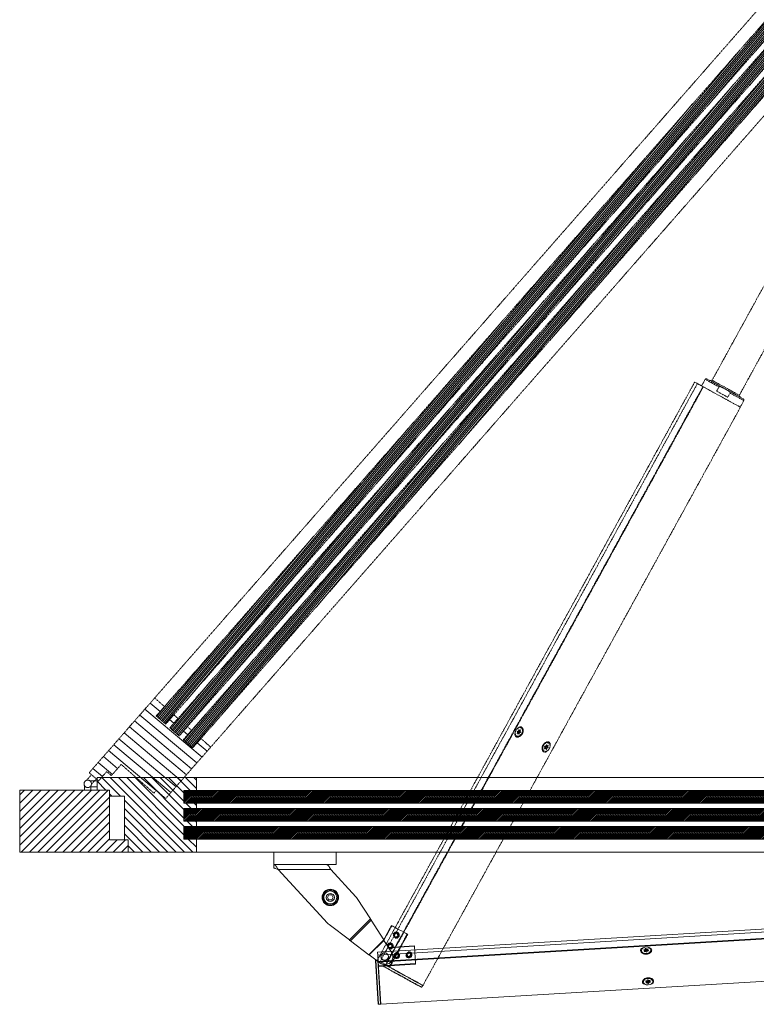
# Model space of a CAD drawing. Units: inches. Extents: x -21 to 20260, y 0 to 7220.
# Drawn here: x 10366 to 10959, y 3706 to 4498 of the extents above; entities that cross this region are included whole.
import ezdxf

# ---------------------------------------------------------------- set-up
doc = ezdxf.new("R2010")
doc.units = ezdxf.units.IN
doc.header["$MEASUREMENT"] = 0
doc.linetypes.add('PHANTOM2', pattern=[1.25, 0.625, -0.125, 0.125, -0.125, 0.125, -0.125])
for name, color, linetype, lineweight in [('SIMON-PROtec_01', 40, 'Continuous', 15), ('SIMON-PROtec_02.3', 82, 'PHANTOM2', 15), ('SIMON-PROtec_03', 160, 'Continuous', 15), ('SIMON-PROtec_03.3', 160, 'PHANTOM2', 15), ('SIMON-PROtec_04', 6, 'Continuous', 15), ('SIMON-PROtec_05', 30, 'Continuous', 15), ('SIMON-PROtec_05.3', 30, 'PHANTOM2', 15)]:
    doc.layers.add(name, color=color, linetype=linetype, lineweight=lineweight)
pattern_1 = [(225, (11500.1749, 4442.9701), (0.6735192, -0.6735192), [])]
pattern_2 = [(230.01035, (11137.2678, 4905.757), (0.973024, -0.8161644), [])]

msp = doc.modelspace()

# ---------------------------------------------------------------- hatches: boundary and pattern name
at = {"layer": 'SIMON-PROtec_05'}
h = msp.add_hatch(dxfattribs=at)
h.set_pattern_fill('ANSI31', color=256, scale=38.1, angle=270, style=0)
h.set_pattern_definition([(315, (11500.175, 4442.97), (3.367596, 3.367596), [])])
h.paths.add_polyline_path([(10507.99008, 3888.19872), (10427.99008, 3888.19872), (10427.99008, 3878.19872), (10437.99008, 3878.19872), (10437.99008, 3873.19872), (10449.99008, 3873.19872), (10449.99008, 3838.19872), (10452.99008, 3838.19872), (10452.99008, 3828.19872), (10507.99008, 3828.19872), (10507.99008, 3838.69872), (10497.99008, 3838.69872), (10497.99008, 3848.69872), (10507.99008, 3848.69872), (10507.99008, 3853.19872), (10497.99008, 3853.19872), (10497.99008, 3863.19872), (10507.99008, 3863.19872), (10507.99008, 3867.69872), (10497.99008, 3867.69872), (10497.99008, 3877.69872), (10507.99008, 3877.69872)])
h = msp.add_hatch(dxfattribs=at)
h.set_pattern_fill('ANSI31', color=256, scale=38.1, angle=180, style=0)
h.set_pattern_definition([(225, (11500.175, 4442.97), (3.367596, -3.367596), [])])
h.paths.add_polyline_path([(10365.69008, 3828.19872), (10452.99008, 3828.19872), (10452.99008, 3838.19872), (10437.99008, 3838.19872), (10437.99008, 3878.19872), (10365.69008, 3878.19872)])
h = msp.add_hatch(dxfattribs=at)
h.set_pattern_fill('ANSI31', color=256, scale=7.62, angle=180, style=0)
h.set_pattern_definition(pattern_1)
h.paths.add_polyline_path([(11358.81417, 3867.69872), (11358.81417, 3877.69872), (10497.99008, 3877.69872), (10497.99008, 3867.69872)])
h = msp.add_hatch(dxfattribs=at)
h.set_pattern_fill('ANSI31', color=256, scale=7.62, angle=180, style=0)
h.set_pattern_definition(pattern_1)
h.paths.add_polyline_path([(11358.81417, 3853.19872), (11358.81417, 3863.19872), (10497.99008, 3863.19872), (10497.99008, 3853.19872)])
h = msp.add_hatch(dxfattribs=at)
h.set_pattern_fill('ANSI31', color=256, scale=7.62, angle=180, style=0)
h.set_pattern_definition(pattern_1)
h.paths.add_polyline_path([(11358.81417, 3838.69872), (11358.81417, 3848.69872), (10497.99008, 3848.69872), (10497.99008, 3838.69872)])
at = {"layer": 'SIMON-PROtec_05.3'}
h = msp.add_hatch(dxfattribs=at)
h.set_pattern_fill('ANSI31', color=256, scale=10.16, angle=185.01035457, style=0)
h.set_pattern_definition(pattern_2)
h.paths.add_polyline_path([(11050.77249, 4578.49466), (11043.2536, 4585.08756), (10475.72047, 3937.84397), (10483.23936, 3931.25106)])
h = msp.add_hatch(dxfattribs=at)
h.set_pattern_fill('ANSI31', color=256, scale=10.16, angle=185.01035457, style=0)
h.set_pattern_definition(pattern_2)
h.paths.add_polyline_path([(11061.67487, 4568.93494), (11054.15598, 4575.52785), (10486.62285, 3928.28426), (10494.14174, 3921.69135)])
h = msp.add_hatch(dxfattribs=at)
h.set_pattern_fill('ANSI31', color=256, scale=10.16, angle=185.01035457, style=0)
h.set_pattern_definition(pattern_2)
h.paths.add_polyline_path([(11072.57725, 4559.37523), (11065.05836, 4565.96814), (10497.52523, 3918.72454), (10505.04412, 3912.13164)])
h = msp.add_hatch(dxfattribs=at)
h.set_pattern_fill('ANSI31', color=256, scale=50.8, angle=275.01035457, style=0)
h.set_pattern_definition([(320.01035, (11137.268, 4905.757), (4.080822, 4.86512), [])])
h.paths.add_polyline_path([(10474.41855, 3952.2854), (10421.67531, 3892.13433), (10429.1942, 3885.54143), (10435.7871, 3893.06031), (10439.54654, 3889.76386), (10447.45803, 3898.78652), (10473.77412, 3875.71135), (10475.75199, 3877.96702), (10483.27087, 3871.37411), (10519.53185, 3912.72797), (10511.63702, 3919.65052), (10505.04412, 3912.13164), (10497.52523, 3918.72454), (10504.11814, 3926.24343), (10500.73464, 3929.21023), (10494.14174, 3921.69135), (10486.62285, 3928.28426), (10493.21576, 3935.80314), (10489.83226, 3938.76995), (10483.23936, 3931.25106), (10475.72047, 3937.84397), (10482.31338, 3945.36285)])

# ---------------------------------------------------------------- linework, layer by layer
at = {"layer": 'SIMON-PROtec_01'}
for p, q in [((11183.96808, 3779.54888), (10653.92916, 3747.61543)), ((10654.07951, 3745.11995), (11184.11842, 3777.0534)), ((11184.4202, 3772.04438), (10654.38129, 3740.11093)), ((10654.40838, 3739.66115), (11184.4473, 3771.5946)), ((10868.89292, 3748.94542), (10868.29937, 3749.34503)), ((10868.38775, 3749.58473), (10869.19487, 3749.7644)), ((10868.40654, 3749.27288), (10868.38775, 3749.58473)), ((10869.19487, 3749.7644), (10869.27992, 3748.35275)), ((10869.33565, 3749.86908), (10869.54923, 3750.44836)), ((10869.4207, 3748.45743), (10869.33565, 3749.86908)), ((10869.63428, 3749.03671), (10869.4207, 3748.45743)), ((10869.54923, 3750.44836), (10869.63428, 3749.03671)), ((10869.96826, 3749.11105), (10869.88321, 3750.52271)), ((10869.88321, 3750.52271), (10870.47675, 3750.1231)), ((10870.5618, 3748.71145), (10869.96826, 3749.11105)), ((10870.47675, 3750.1231), (10870.5618, 3748.71145)), ((10870.66995, 3750.09277), (10871.47707, 3750.27244)), ((10870.755, 3748.68111), (10870.66995, 3750.09277)), ((10871.47707, 3750.27244), (10871.52013, 3749.55773)), ((10871.50265, 3749.48545), (10871.55363, 3748.63928)), ((10871.72267, 3750.10709), (10871.5091, 3749.52781)), ((10871.6062, 3748.65098), (10871.56151, 3749.39279)), ((10871.56151, 3749.39279), (10872.15505, 3748.99319)), ((10873.9854, 3749.39553), (10874.0158, 3748.89086)), ((10654.1114, 3741.26489), (10652.5143, 3741.16867)), ((10652.5143, 3741.16867), (10654.64921, 3705.73292)), ((10654.07951, 3745.11995), (10653.92916, 3747.61543)), ((10654.07951, 3745.11995), (10654.38129, 3740.11093)), ((10656.24631, 3705.82914), (10654.1114, 3741.26489)), ((10866.46903, 3748.94269), (10866.49943, 3748.43802)), ((10868.73175, 3748.23113), (10868.94533, 3748.81041)), ((10868.73679, 3748.14748), (10868.73175, 3748.23113)), ((10868.94533, 3748.81041), (10868.99002, 3748.0686)), ((10868.9989, 3748.07057), (10868.95177, 3748.85277)), ((10869.78448, 3748.24545), (10868.97736, 3748.06578)), ((10869.27992, 3748.35275), (10868.98584, 3748.28728)), ((10870.57122, 3747.81551), (10869.97767, 3748.21511)), ((10871.54058, 3748.85599), (10870.755, 3748.68111)), ((10871.11877, 3748.46913), (10870.9052, 3747.88986)), ((10872.06667, 3748.75349), (10871.25956, 3748.57382)), ((10872.15505, 3748.99319), (10872.1666, 3748.80148)), ((10654.43754, 3705.92053), (10652.32669, 3740.957)), ((10654.38129, 3740.11093), (10654.40838, 3739.66115)), ((10656.45497, 3705.69144), (10654.40838, 3739.66115)), ((10656.45497, 3705.69144), (11186.49389, 3737.62489)), ((10870.96174, 3724.69057), (10871.25394, 3725.25452)), ((10871.59524, 3725.30546), (10872.12784, 3724.86463)), ((10867.98969, 3723.70232), (10867.95929, 3724.20698)), ((10869.86195, 3724.23932), (10869.85168, 3724.40968)), ((10870.39455, 3723.79849), (10869.86195, 3724.23932)), ((10869.98286, 3724.47268), (10870.80766, 3724.5958)), ((10870.1355, 3723.09596), (10870.4277, 3723.6599)), ((10870.35589, 3722.91354), (10870.32308, 3723.45799)), ((10870.35062, 3724.52758), (10870.39455, 3723.79849)), ((10871.18069, 3723.03666), (10870.35589, 3722.91354)), ((10870.39084, 3724.53358), (10870.44011, 3723.71575)), ((10870.40222, 3724.34481), (10871.09564, 3724.44832)), ((10871.09564, 3724.44832), (10871.18069, 3723.03666)), ((10871.36792, 3722.99284), (10871.28287, 3724.4045)), ((10871.28287, 3724.4045), (10871.81547, 3723.96367)), ((10871.90052, 3722.55201), (10871.36792, 3722.99284)), ((10871.81547, 3723.96367), (10871.90052, 3722.55201)), ((10872.15677, 3724.01461), (10872.44897, 3724.57856)), ((10872.24182, 3722.60296), (10872.15677, 3724.01461)), ((10872.53402, 3723.16691), (10872.24182, 3722.60296)), ((10872.31507, 3724.82081), (10873.13987, 3724.94393)), ((10872.44897, 3724.57856), (10872.53402, 3723.16691)), ((10872.60304, 3724.67333), (10873.01987, 3724.73555)), ((10872.68809, 3723.26167), (10872.60304, 3724.67333)), ((10873.5129, 3723.38479), (10872.68809, 3723.26167)), ((10873.05564, 3724.14172), (10873.00849, 3724.92432)), ((10873.06805, 3724.19757), (10873.02413, 3724.92665)), ((10873.36026, 3724.76152), (10873.06805, 3724.19757)), ((10873.10121, 3724.05898), (10873.63381, 3723.61815)), ((10873.35364, 3724.87132), (10873.36026, 3724.76152)), ((10873.49175, 3723.73573), (10873.5129, 3723.38479)), ((10875.50606, 3724.15516), (10875.47566, 3724.65982)), ((10656.24631, 3705.82914), (10654.64921, 3705.73292))]:
    msp.add_line(p, q, dxfattribs=at)
for centre, start, end in [((10652.52632, 3740.96903), 93.44775251, 183.44775251), ((10654.12343, 3741.06525), 3.44775251, 93.44775251), ((10654.63718, 3705.93256), 183.44775251, 273.44775251), ((10656.23428, 3706.02878), 273.44775251, 3.44775251)]:
    msp.add_arc(centre, 0.2, start, end, dxfattribs=at)
for centre, major_axis in [((10870.22721, 3749.16911), (-3.75819, -0.22642)), ((10871.74788, 3723.92874), (3.75819, 0.22642))]:
    msp.add_ellipse(centre, major_axis=major_axis, ratio=0.707106781, dxfattribs=at)
for centre, major_axis, start_param, end_param in [((10868.44016, 3749.44971), (-0.19964, -0.01203), 4.935203297, 7.0295984), ((10869.14246, 3749.89942), (0.19964, 0.01203), 4.935203297, 5.982400848), ((10869.74242, 3750.41802), (-0.19964, -0.01203), 3.888005746, 5.982400848), ((10869.82747, 3749.00637), (-0.19964, -0.01203), 3.888005746, 5.982400848), ((10870.61754, 3750.22779), (-0.19964, -0.01203), 0.746413092, 1.793610644), ((10871.52948, 3750.13742), (0.19964, 0.01203), 5.982400848, 8.076795951), ((10871.70229, 3749.49748), (-0.19964, -0.01203), 5.982400848, 7.0295984), ((10870.25762, 3748.66444), (3.75819, 0.22642), 3.141592654, 6.283185307), ((10868.92495, 3748.2008), (-0.19964, -0.01203), 5.982400848, 8.076795951), ((10868.75213, 3748.84074), (0.19964, 0.01203), 5.982400848, 7.0295984), ((10869.22751, 3748.48777), (0.19964, 0.01203), 4.935203297, 5.982400848), ((10869.83689, 3748.11043), (0.19964, 0.01203), 0.746413092, 1.793610644), ((10870.70259, 3748.81613), (-0.19964, -0.01203), 0.746413092, 1.793610644), ((10870.712, 3747.92019), (0.19964, 0.01203), 3.888005746, 5.982400848), ((10871.31197, 3748.4388), (-0.19964, -0.01203), 4.935203297, 5.982400848), ((10872.01426, 3748.88851), (0.19964, 0.01203), 4.935203297, 7.0295984), ((10871.71747, 3724.4334), (-3.75819, -0.22642), 3.141592654, 6.283185307), ((10871.44117, 3725.21069), (-0.19964, -0.01203), 3.789326286, 5.883721388), ((10870.01602, 3724.33409), (-0.19964, -0.01203), 4.836523837, 6.93091894), ((10870.32273, 3723.05213), (-0.19964, -0.01203), 5.883721388, 7.978116491), ((10870.24048, 3723.70373), (0.19964, 0.01203), 5.883721388, 6.93091894), ((10870.77451, 3724.73439), (-0.19964, -0.01203), 1.694931184, 2.742128735), ((10871.1288, 3724.30973), (0.19964, 0.01203), 0.647733632, 1.694931184), ((10871.21385, 3722.89807), (0.19964, 0.01203), 0.647733632, 1.694931184), ((10871.96954, 3724.05843), (0.19964, 0.01203), 3.789326286, 5.883721388), ((10872.05459, 3722.64678), (0.19964, 0.01203), 3.789326286, 5.883721388), ((10872.28191, 3724.9594), (-0.19964, -0.01203), 0.647733632, 1.694931184), ((10872.6362, 3724.53474), (0.19964, 0.01203), 1.694931184, 2.742128735), ((10872.72125, 3723.12308), (0.19964, 0.01203), 1.694931184, 2.742128735), ((10873.25528, 3724.15375), (-0.19964, -0.01203), 5.883721388, 6.93091894), ((10873.17303, 3724.80534), (0.19964, 0.01203), 5.883721388, 7.978116491), ((10873.47974, 3723.52338), (0.19964, 0.01203), 4.836523837, 6.93091894)]:
    msp.add_ellipse(centre, major_axis=major_axis, ratio=0.707106781, start_param=start_param, end_param=end_param, dxfattribs=at)
for points, knots in [([(10865.73451, 3748.9126), (10865.71132, 3749.29743), (10865.81959, 3749.68904), (10866.28568, 3750.37706), (10866.64271, 3750.67492), (10867.42424, 3751.12242), (10867.89363, 3751.30871), (10868.40225, 3751.44428)], [0.6458549367, 0.6458549367, 0.6458549367, 0.6458549367, 0.809417597, 0.809417597, 0.9729802572, 0.9729802572, 1.1275213558, 1.1275213558, 1.1275213558, 1.1275213558]), ([(10874.71822, 3749.45385), (10874.7414, 3749.06903), (10874.63547, 3748.6387), (10874.17735, 3747.81842), (10873.82581, 3747.4293), (10873.0422, 3746.81285), (10872.56022, 3746.53952), (10871.51317, 3746.15222), (10870.94798, 3746.03895), (10870.41772, 3746.007), (10869.88747, 3745.97506), (10869.31276, 3746.01965), (10868.22678, 3746.27844), (10867.71548, 3746.49193), (10866.86352, 3747.00984), (10866.46781, 3747.35394), (10865.91453, 3748.11328), (10865.75769, 3748.52778), (10865.73451, 3748.9126)], [1.93756481, 1.93756481, 1.93756481, 1.93756481, 2.10112747, 2.10112747, 2.264690131, 2.264690131, 2.424054939, 2.424054939, 2.583419747, 2.583419747, 2.583419747, 2.742784555, 2.742784555, 2.902149363, 2.902149363, 3.065712023, 3.065712023, 3.229274684, 3.229274684, 3.229274684, 3.229274684]), ([(10871.76582, 3751.64693), (10872.28703, 3751.5734), (10872.7754, 3751.44481), (10873.605, 3751.09438), (10873.99521, 3750.84154), (10874.54053, 3750.21445), (10874.69503, 3749.83867), (10874.71822, 3749.45385)], [1.455898391, 1.455898391, 1.455898391, 1.455898391, 1.6104394896, 1.6104394896, 1.7740021499, 1.7740021499, 1.9375648101, 1.9375648101, 1.9375648101, 1.9375648101]), ([(10867.25687, 3723.644), (10867.23369, 3724.02882), (10867.33963, 3724.45915), (10867.79774, 3725.27943), (10868.14928, 3725.66855), (10868.93289, 3726.28499), (10869.41487, 3726.55833), (10870.46192, 3726.94562), (10871.02712, 3727.0589), (10872.08762, 3727.12279), (10872.66233, 3727.07819), (10873.74831, 3726.81941), (10874.25961, 3726.60592), (10875.11157, 3726.08801), (10875.50728, 3725.74391), (10876.06057, 3724.98456), (10876.2174, 3724.57007), (10876.24058, 3724.18524)], [0.645854937, 0.645854937, 0.645854937, 0.645854937, 0.809417597, 0.809417597, 0.972980257, 0.972980257, 1.132345065, 1.132345065, 1.291709873, 1.291709873, 1.451074682, 1.451074682, 1.61043949, 1.61043949, 1.77400215, 1.77400215, 1.93756481, 1.93756481, 1.93756481, 1.93756481]), ([(10870.20927, 3721.45092), (10869.68806, 3721.52444), (10869.1997, 3721.65304), (10868.37009, 3722.00347), (10867.97988, 3722.2563), (10867.43456, 3722.88339), (10867.28006, 3723.25918), (10867.25687, 3723.644)], [2.7476082644, 2.7476082644, 2.7476082644, 2.7476082644, 2.902149363, 2.902149363, 3.0657120233, 3.0657120233, 3.2292746835, 3.2292746835, 3.2292746835, 3.2292746835]), ([(10876.24058, 3724.18524), (10876.26377, 3723.80042), (10876.1555, 3723.40881), (10875.68942, 3722.72078), (10875.33238, 3722.42293), (10874.55085, 3721.97543), (10874.08146, 3721.78913), (10873.57284, 3721.65356)], [1.9375648101, 1.9375648101, 1.9375648101, 1.9375648101, 2.1011274704, 2.1011274704, 2.2646901306, 2.2646901306, 2.4192312292, 2.4192312292, 2.4192312292, 2.4192312292])]:
    msp.add_open_spline(points, degree=3, knots=knots, dxfattribs=at)
at = {"layer": 'SIMON-PROtec_02.3'}
for p, q in [((10923.35146, 4208.01722), (11024.68539, 4392.49275)), ((10945.26326, 4195.98089), (11046.59719, 4380.45642)), ((10914.88639, 4203.51129), (10917.77511, 4208.77012)), ((10928.85797, 4202.68221), (10917.77511, 4208.77012)), ((10948.49484, 4193.03646), (10919.13304, 4209.16514)), ((10909.3208, 4206.56852), (10653.66915, 3741.16199)), ((10655.86033, 3739.95836), (10911.51198, 4205.36488)), ((10915.9102, 4202.9489), (10660.25855, 3737.54238)), ((10660.65348, 3737.32544), (10916.30513, 4202.73196)), ((10909.3208, 4206.56852), (10911.51198, 4205.36488)), ((10915.9102, 4202.9489), (10911.51198, 4205.36488)), ((10916.30513, 4202.73196), (10915.9102, 4202.9489)), ((10916.30513, 4202.73196), (10946.13261, 4186.34748)), ((10945.26326, 4195.98089), (10923.35146, 4208.01722)), ((10926.9803, 4199.26397), (10928.85797, 4202.68221)), ((10926.9803, 4199.26397), (10935.92933, 4194.3482)), ((10937.807, 4197.76644), (10935.92933, 4194.3482)), ((10948.88986, 4191.67853), (10937.807, 4197.76644)), ((10690.48096, 3720.94096), (10946.13261, 4186.34748)), ((10946.00114, 4186.4197), (10948.88986, 4191.67853)), ((10766.26099, 3925.07261), (10767.50051, 3924.39173)), ((10766.63712, 3924.58302), (10766.26099, 3925.07261)), ((10766.37216, 3923.62951), (10766.6506, 3924.4081)), ((10766.64598, 3923.4791), (10766.37216, 3923.62951)), ((10766.37621, 3925.39478), (10767.03078, 3925.68377)), ((10767.61573, 3924.7139), (10766.37621, 3925.39478)), ((10767.18237, 3923.71591), (10766.5278, 3923.42692)), ((10767.87664, 3923.90214), (10766.63712, 3924.58302)), ((10766.6506, 3924.4081), (10767.89012, 3923.72722)), ((10767.03078, 3925.68377), (10768.2703, 3925.0029)), ((10767.15947, 3925.83103), (10767.43791, 3926.60961)), ((10768.39899, 3925.15015), (10767.15947, 3925.83103)), ((10767.97895, 3923.33901), (10767.29213, 3923.71629)), ((10767.32453, 3923.68824), (10767.97589, 3923.33045)), ((10767.70066, 3923.19865), (10767.32453, 3923.68824)), ((10767.43791, 3926.60961), (10768.06547, 3926.26489)), ((10767.50051, 3924.39173), (10767.87664, 3923.90214)), ((10768.2703, 3925.0029), (10767.61573, 3924.7139)), ((10767.70876, 3926.72919), (10768.08489, 3926.2396)), ((10767.89012, 3923.72722), (10767.78867, 3923.44354)), ((10768.24996, 3924.09682), (10767.97152, 3923.31824)), ((10768.11729, 3926.21156), (10768.86028, 3925.80343)), ((10768.22706, 3926.21193), (10768.88163, 3926.50093)), ((10768.87841, 3925.85414), (10768.22706, 3926.21193)), ((10769.03322, 3924.53307), (10768.37865, 3924.24407)), ((10768.67, 3925.90796), (10768.39899, 3925.15015)), ((10769.03727, 3926.29834), (10768.75883, 3925.51975)), ((10768.77231, 3925.34483), (10769.14844, 3924.85524)), ((10768.88163, 3926.50093), (10769.04996, 3926.40846)), ((10769.51739, 3928.26384), (10769.96051, 3928.02043)), ((10765.89204, 3921.66401), (10766.33517, 3921.42059)), ((10767.77411, 3923.15831), (10767.70066, 3923.19865)), ((10791.67997, 3916.08975), (10791.23685, 3916.33316)), ((10788.05463, 3909.48992), (10787.6115, 3909.73333)), ((10788.59882, 3911.3601), (10788.44924, 3911.44226)), ((10788.46589, 3911.58683), (10788.8016, 3912.35021)), ((10788.8036, 3912.53109), (10788.48237, 3913.07902)), ((10789.25576, 3911.57555), (10788.59882, 3911.3601)), ((10788.61558, 3911.9272), (10789.25576, 3911.57555)), ((10788.62129, 3913.3949), (10789.27823, 3913.61036)), ((10788.63195, 3911.96443), (10789.35005, 3911.56997)), ((10788.7977, 3911.87338), (10789.07994, 3912.51517)), ((10789.07994, 3912.51517), (10790.31946, 3911.83429)), ((10789.21686, 3912.65018), (10789.8738, 3912.86564)), ((10790.45638, 3911.96931), (10789.21686, 3912.65018)), ((10789.71191, 3910.98175), (10789.39068, 3911.52969)), ((10789.41514, 3913.74537), (10789.75085, 3914.50876)), ((10789.98375, 3911.07091), (10789.50569, 3911.33351)), ((10789.69148, 3913.72946), (10790.931, 3913.04858)), ((10790.01271, 3913.18152), (10789.69148, 3913.72946)), ((10789.69348, 3913.91033), (10789.86313, 3914.29611)), ((10790.933, 3913.22945), (10789.69348, 3913.91033)), ((10790.38455, 3914.00969), (10789.69738, 3914.38716)), ((10790.34392, 3914.04997), (10789.70374, 3914.40163)), ((10789.8738, 3912.86564), (10791.11332, 3912.18476)), ((10789.92628, 3914.65087), (10790.02269, 3914.59791)), ((10790.31946, 3911.83429), (10789.98375, 3911.07091)), ((10791.25223, 3912.50064), (10790.01271, 3913.18152)), ((10790.02269, 3914.59791), (10790.34392, 3914.04997)), ((10791.11332, 3912.18476), (10790.45638, 3911.96931)), ((10790.47884, 3914.00412), (10791.13579, 3914.21957)), ((10790.931, 3913.04858), (10791.25223, 3912.50064)), ((10791.26871, 3913.99284), (10790.933, 3913.22945)), ((10790.96057, 3914.1621), (10791.26871, 3913.99284)), ((10655.86033, 3739.95836), (10653.66915, 3741.16199)), ((10655.86033, 3739.95836), (10660.25855, 3737.54238)), ((10659.13845, 3737.92947), (10658.36813, 3736.52711)), ((10658.36813, 3736.52711), (10689.48287, 3719.43553)), ((10689.21129, 3719.35652), (10658.44713, 3736.25553)), ((10690.2532, 3720.83788), (10659.13845, 3737.92947)), ((10660.25855, 3737.54238), (10660.65348, 3737.32544)), ((10690.48096, 3720.94096), (10660.65348, 3737.32544)), ((10690.2532, 3720.83788), (10689.48287, 3719.43553))]:
    msp.add_line(p, q, dxfattribs=at)
for centre, radius, start, end in [((10918.65158, 4208.28867), 1, 61.21964396, 151.21964396), ((10923.04864, 4205.42282), 2.61201, 83.3425759, 118.94244357), ((10943.23612, 4194.33367), 2.61201, 3.49684435, 39.09671202), ((10948.01339, 4192.15998), 1, 331.21964396, 61.21964396), ((10658.54342, 3736.43082), 0.2, 151.21964396, 241.21964396), ((10659.31375, 3737.83318), 0.2, 61.21964396, 151.21964396), ((10689.30758, 3719.53182), 0.2, 241.21964396, 331.21964396), ((10690.07791, 3720.93417), 0.2, 331.21964396, 61.21964396)]:
    msp.add_arc(centre, radius, start, end, dxfattribs=at)
for centre, major_axis in [((10767.70471, 3924.96392), (-1.81267, -3.29992)), ((10789.8673, 3912.78983), (1.81267, 3.29992))]:
    msp.add_ellipse(centre, major_axis=major_axis, ratio=0.707106781, dxfattribs=at)
for centre, major_axis, start_param, end_param in [((10766.38968, 3925.21986), (-0.09629, -0.17529), 3.888005746, 5.982400848), ((10768.14784, 3924.72051), (1.81267, 3.29992), 3.141592654, 6.283185307), ((10766.51432, 3923.60184), (-0.09629, -0.17529), 4.935203297, 7.0295984), ((10766.50843, 3924.43576), (0.09629, 0.17529), 4.935203297, 5.982400848), ((10767.0173, 3925.8587), (-0.09629, -0.17529), 0.746413092, 1.793610644), ((10767.19584, 3923.54099), (0.09629, 0.17529), 5.982400848, 7.0295984), ((10767.58007, 3926.58194), (0.09629, 0.17529), 5.982400848, 8.076795951), ((10767.6292, 3924.53898), (-0.09629, -0.17529), 3.888005746, 5.982400848), ((10767.74795, 3923.75489), (0.09629, 0.17529), 4.935203297, 5.982400848), ((10768.21359, 3926.38685), (-0.09629, -0.17529), 5.982400848, 7.0295984), ((10768.39213, 3924.06915), (0.09629, 0.17529), 0.746413092, 1.793610644), ((10768.25682, 3925.17782), (-0.09629, -0.17529), 0.746413092, 1.793610644), ((10768.901, 3925.49208), (-0.09629, -0.17529), 4.935203297, 5.982400848), ((10768.8951, 3926.32601), (0.09629, 0.17529), 4.935203297, 7.0295984), ((10769.01975, 3924.70799), (0.09629, 0.17529), 3.888005746, 5.982400848), ((10767.82936, 3923.3459), (-0.09629, -0.17529), 5.982400848, 8.076795951), ((10789.42417, 3913.03325), (-1.81267, -3.29992), 3.141592654, 6.283185307), ((10788.60081, 3911.54097), (-0.09629, -0.17529), 4.836523837, 6.93091894), ((10788.61929, 3913.21403), (-0.09629, -0.17529), 3.789326286, 5.883721388), ((10788.66668, 3912.39607), (-0.09629, -0.17529), 1.694931184, 2.742128735), ((10789.21486, 3912.46931), (0.09629, 0.17529), 0.647733632, 1.694931184), ((10789.25376, 3911.39468), (0.09629, 0.17529), 5.883721388, 6.93091894), ((10789.28022, 3913.79123), (-0.09629, -0.17529), 0.647733632, 1.694931184), ((10789.8284, 3913.86447), (0.09629, 0.17529), 1.694931184, 2.742128735), ((10789.84883, 3911.11677), (-0.09629, -0.17529), 5.883721388, 7.978116491), ((10789.88578, 3914.4629), (0.09629, 0.17529), 5.883721388, 7.978116491), ((10789.8758, 3913.04651), (0.09629, 0.17529), 3.789326286, 5.883721388), ((10790.45438, 3911.78843), (0.09629, 0.17529), 0.647733632, 1.694931184), ((10790.48084, 3914.18499), (-0.09629, -0.17529), 5.883721388, 6.93091894), ((10791.06792, 3913.18359), (0.09629, 0.17529), 1.694931184, 2.742128735), ((10791.11532, 3912.36563), (0.09629, 0.17529), 3.789326286, 5.883721388), ((10791.13379, 3914.0387), (0.09629, 0.17529), 4.836523837, 6.93091894)]:
    msp.add_ellipse(centre, major_axis=major_axis, ratio=0.707106781, start_param=start_param, end_param=end_param, dxfattribs=at)
for points, knots in [([(10928.85797, 4202.68221), (10928.8719, 4202.70756), (10928.8933, 4202.73489), (10928.93896, 4202.77837), (10928.97285, 4202.80136), (10929.10417, 4202.86905), (10929.23919, 4202.88798), (10929.58966, 4202.89671), (10929.86874, 4202.8422), (10930.71768, 4202.6172), (10931.35519, 4202.3308), (10932.61567, 4201.71517), (10933.23658, 4201.38171), (10934.36072, 4200.76422), (10934.9752, 4200.41906), (10936.17091, 4199.68549), (10936.75457, 4199.30108), (10937.39984, 4198.7053), (10937.59555, 4198.49901), (10937.77617, 4198.19854), (10937.83263, 4198.07444), (10937.84594, 4197.9273), (10937.84471, 4197.88637), (10937.8325, 4197.82451), (10937.82093, 4197.79179), (10937.807, 4197.76644)], [0.508859362, 0.508859362, 0.508859362, 0.508859362, 0.517536345, 0.517536345, 0.527774707, 0.527774707, 0.561858764, 0.561858764, 0.632948278, 0.632948278, 0.825333501, 0.825333501, 1.017718724, 1.017718724, 1.210103947, 1.210103947, 1.40248917, 1.40248917, 1.473578684, 1.473578684, 1.50766274, 1.50766274, 1.517901103, 1.517901103, 1.526578086, 1.526578086, 1.526578086, 1.526578086]), ([(10765.52578, 3921.02661), (10765.18788, 3921.21222), (10764.91434, 3921.51265), (10764.58088, 3922.27384), (10764.51932, 3922.73472), (10764.55755, 3923.63449), (10764.65028, 3924.13091), (10764.80684, 3924.63346)], [0.6458549367, 0.6458549367, 0.6458549367, 0.6458549367, 0.809417597, 0.809417597, 0.9729802572, 0.9729802572, 1.1275213558, 1.1275213558, 1.1275213558, 1.1275213558]), ([(10769.85886, 3928.91486), (10770.19676, 3928.72925), (10770.50429, 3928.41014), (10770.95388, 3927.58516), (10771.09558, 3927.08027), (10771.19915, 3926.08864), (10771.17334, 3925.53516), (10770.94258, 3924.44288), (10770.73699, 3923.90435), (10770.48124, 3923.43876), (10770.22548, 3922.97316), (10769.88127, 3922.51078), (10769.08321, 3921.73013), (10768.62994, 3921.41145), (10767.73748, 3920.96695), (10767.23537, 3920.81571), (10766.29795, 3920.75262), (10765.86368, 3920.841), (10765.52578, 3921.02661)], [1.93756481, 1.93756481, 1.93756481, 1.93756481, 2.10112747, 2.10112747, 2.264690131, 2.264690131, 2.424054939, 2.424054939, 2.583419747, 2.583419747, 2.583419747, 2.742784555, 2.742784555, 2.902149363, 2.902149363, 3.065712023, 3.065712023, 3.229274684, 3.229274684, 3.229274684, 3.229274684]), ([(10766.42917, 3927.58688), (10766.76933, 3927.98858), (10767.13855, 3928.33312), (10767.87741, 3928.84803), (10768.29939, 3929.04329), (10769.12068, 3929.17017), (10769.52096, 3929.10047), (10769.85886, 3928.91486)], [1.455898391, 1.455898391, 1.455898391, 1.455898391, 1.6104394896, 1.6104394896, 1.7740021499, 1.7740021499, 1.9375648101, 1.9375648101, 1.9375648101, 1.9375648101]), ([(10787.71316, 3908.8389), (10787.37526, 3909.02451), (10787.06773, 3909.34361), (10786.61813, 3910.1686), (10786.47644, 3910.67349), (10786.37286, 3911.66512), (10786.39867, 3912.2186), (10786.62943, 3913.31088), (10786.83502, 3913.8494), (10787.34654, 3914.78059), (10787.69075, 3915.24297), (10788.48881, 3916.02363), (10788.94208, 3916.3423), (10789.83454, 3916.7868), (10790.33665, 3916.93804), (10791.27406, 3917.00113), (10791.70834, 3916.91276), (10792.04624, 3916.72715)], [0.645854937, 0.645854937, 0.645854937, 0.645854937, 0.809417597, 0.809417597, 0.972980257, 0.972980257, 1.132345065, 1.132345065, 1.291709873, 1.291709873, 1.451074682, 1.451074682, 1.61043949, 1.61043949, 1.77400215, 1.77400215, 1.93756481, 1.93756481, 1.93756481, 1.93756481]), ([(10792.04624, 3916.72715), (10792.38413, 3916.54154), (10792.65767, 3916.2411), (10792.99114, 3915.47991), (10793.0527, 3915.01904), (10793.01447, 3914.11927), (10792.92174, 3913.62285), (10792.76518, 3913.12029)], [1.9375648101, 1.9375648101, 1.9375648101, 1.9375648101, 2.1011274704, 2.1011274704, 2.2646901306, 2.2646901306, 2.4192312292, 2.4192312292, 2.4192312292, 2.4192312292]), ([(10791.14284, 3910.16688), (10790.80268, 3909.76517), (10790.43346, 3909.42063), (10789.6946, 3908.90572), (10789.27262, 3908.71047), (10788.45134, 3908.58359), (10788.05106, 3908.65329), (10787.71316, 3908.8389)], [2.7476082644, 2.7476082644, 2.7476082644, 2.7476082644, 2.902149363, 2.902149363, 3.0657120233, 3.0657120233, 3.2292746835, 3.2292746835, 3.2292746835, 3.2292746835])]:
    msp.add_open_spline(points, degree=3, knots=knots, dxfattribs=at)
at = {"layer": 'SIMON-PROtec_03'}
for p, q in [((10570.49008, 3828.19872), (10620.49008, 3828.19872)), ((10570.49008, 3828.19872), (10570.49008, 3818.19872)), ((10620.49008, 3828.19872), (10620.49008, 3818.19872)), ((10570.49008, 3818.19872), (10570.49008, 3815.19872)), ((10570.49008, 3818.19872), (10620.49008, 3818.19872)), ((10613.60371, 3771.12117), (10573.85289, 3814.19872)), ((10616.25289, 3814.19872), (10573.85289, 3814.19872)), ((10616.25289, 3814.19872), (10636.50393, 3792.25288)), ((10648.11009, 3774.45563), (10637.56989, 3790.87369)), ((10631.18857, 3757.53411), (10648.11009, 3774.45563)), ((10648.83092, 3773.52255), (10632.08133, 3756.77297)), ((10658.91228, 3757.48648), (10648.83092, 3773.52255)), ((10614.89297, 3769.94803), (10631.18857, 3757.53411)), ((10646.98633, 3745.56053), (10658.91228, 3757.48648)), ((10659.01289, 3757.17361), (10647.25888, 3745.41961)), ((10665.11755, 3747.66463), (10659.01289, 3757.17361)), ((10632.08133, 3756.77297), (10646.98633, 3745.56053)), ((10662.62604, 3751.54555), (10683.67039, 3752.81342)), ((10683.68843, 3752.51396), (10662.8118, 3751.2562)), ((10683.68843, 3752.51396), (10683.67039, 3752.81342)), ((10683.68843, 3752.51396), (10684.53596, 3738.44652)), ((10647.25888, 3745.41961), (10655.70881, 3738.98249)), ((10669.03171, 3746.36478), (10667.82737, 3745.56922)), ((10667.82737, 3745.56922), (10667.91417, 3744.12846)), ((10667.91417, 3744.12846), (10669.20531, 3743.48325)), ((10670.32285, 3745.71957), (10669.03171, 3746.36478)), ((10669.20531, 3743.48325), (10670.40965, 3744.27881)), ((10670.40965, 3744.27881), (10670.32285, 3745.71957)), ((10679.01361, 3746.96616), (10677.80927, 3746.17061)), ((10677.80927, 3746.17061), (10677.89607, 3744.72984)), ((10677.89607, 3744.72984), (10679.18721, 3744.08464)), ((10680.30475, 3746.32095), (10679.01361, 3746.96616)), ((10679.18721, 3744.08464), (10680.39155, 3744.88019)), ((10680.39155, 3744.88019), (10680.30475, 3746.32095)), ((10654.59026, 3736.64237), (10654.38868, 3739.98815)), ((10654.59026, 3736.64237), (10684.53596, 3738.44652)), ((10654.59026, 3736.64237), (10654.62033, 3736.14327)), ((10684.56603, 3737.94742), (10654.62033, 3736.14327)), ((10684.56603, 3737.94742), (10684.53596, 3738.44652))]:
    msp.add_line(p, q, dxfattribs=at)
for centre, radius in [((10659.64773, 3744.15306), 3.05), ((10659.64773, 3744.15306), 3), ((10669.11851, 3744.92402), 2.067), ((10669.11851, 3744.92402), 2.00924), ((10679.10041, 3745.5254), 2.067), ((10679.10041, 3745.5254), 2.00924)]:
    msp.add_circle(centre, radius, dxfattribs=at)
for centre, radius, start, end in [((10629.15478, 3785.47128), 10, 32.7, 42.7), ((10620.95286, 3777.90276), 10, 222.7, 232.7), ((10659.64773, 3744.15306), 6.5, 232.7, 32.7), ((10669.11851, 3744.92402), 2.5, 193.44775251, 103.44775251), ((10669.11851, 3744.92402), 2.0215, 193.44775251, 103.44775251), ((10679.10041, 3745.5254), 2.5, 193.44775251, 103.44775251), ((10679.10041, 3745.5254), 2.0215, 193.44775251, 103.44775251)]:
    msp.add_arc(centre, radius, start, end, dxfattribs=at)
for points, knots in [([(10570.49008, 3818.19872), (10570.64792, 3818.19872), (10570.80524, 3818.16611), (10571.27956, 3817.9719), (10571.59221, 3817.71598), (10572.22515, 3816.98843), (10572.53779, 3816.52578), (10573.02089, 3815.71959), (10573.18695, 3815.42612), (10573.52021, 3814.82031), (10573.68625, 3814.51005), (10573.85289, 3814.19872)], [0, 0, 0, 0, 0.1003410409, 0.1003410409, 0.3015474182, 0.3015474182, 0.5027452168, 0.5027452168, 0.6086802173, 0.6086802173, 0.7146163394, 0.7146163394, 0.7146163394, 0.7146163394]), ([(10573.85289, 3814.19872), (10573.57175, 3814.33004), (10573.29332, 3814.46008), (10572.58882, 3814.76411), (10572.1745, 3814.92032), (10571.54058, 3815.08483), (10571.33116, 3815.12711), (10570.91005, 3815.18421), (10570.70063, 3815.19872), (10570.49008, 3815.19872)], [0, 0, 0, 0, 0.0930877503, 0.0930877503, 0.2332707218, 0.2332707218, 0.3029886478, 0.3029886478, 0.3727070623, 0.3727070623, 0.3727070623, 0.3727070623]), ([(10616.25289, 3814.19872), (10616.09505, 3814.4936), (10615.93772, 3814.78759), (10615.46341, 3815.65226), (10615.15076, 3816.19335), (10614.51781, 3817.12569), (10614.20517, 3817.50545), (10613.72208, 3817.91139), (10613.55602, 3818.01846), (10613.22276, 3818.16237), (10613.05672, 3818.19872), (10612.89008, 3818.19872)], [0, 0, 0, 0, 0.1003410409, 0.1003410409, 0.3015474182, 0.3015474182, 0.5027452168, 0.5027452168, 0.6086802173, 0.6086802173, 0.7146163394, 0.7146163394, 0.7146163394, 0.7146163394]), ([(10648.83092, 3773.52255), (10648.7148, 3773.67407), (10648.5958, 3773.82841), (10648.3544, 3774.14059), (10648.23233, 3774.29801), (10648.11009, 3774.45563)], [0, 0, 0, 0, 0.0598412247, 0.0598412247, 0.1196824494, 0.1196824494, 0.1196824494, 0.1196824494]), ([(10631.18857, 3757.53411), (10631.33948, 3757.40515), (10631.49017, 3757.27637), (10631.78891, 3757.02153), (10631.93654, 3756.89581), (10632.08133, 3756.77297)], [0, 0, 0, 0, 0.0595506549, 0.0595506549, 0.1191013098, 0.1191013098, 0.1191013098, 0.1191013098]), ([(10659.01289, 3757.17361), (10658.9956, 3757.22629), (10658.97834, 3757.2789), (10658.94453, 3757.38349), (10658.92804, 3757.43533), (10658.91228, 3757.48648)], [0, 0, 0, 0, 0.01663292831, 0.01663292831, 0.03326585663, 0.03326585663, 0.03326585663, 0.03326585663]), ([(10646.98633, 3745.56053), (10647.03076, 3745.53805), (10647.07589, 3745.51484), (10647.16703, 3745.46759), (10647.21292, 3745.44362), (10647.25888, 3745.41961)], [0, 0, 0, 0, 0.01555514778, 0.01555514778, 0.03111029555, 0.03111029555, 0.03111029555, 0.03111029555])]:
    msp.add_open_spline(points, degree=3, knots=knots, dxfattribs=at)
at = {"layer": 'SIMON-PROtec_03.3'}
for p, q in [((10658.82948, 3757.61818), (10665.13274, 3769.09309)), ((10665.39568, 3768.94865), (10658.98101, 3757.27093)), ((10665.39568, 3768.94865), (10665.13274, 3769.09309)), ((10665.39568, 3768.94865), (10677.74775, 3762.16355)), ((10663.30416, 3735.8694), (10677.74775, 3762.16355)), ((10678.18599, 3761.92283), (10663.74239, 3735.62867)), ((10668.83005, 3762.7836), (10667.5957, 3762.03547)), ((10667.5957, 3762.03547), (10667.62642, 3760.59242)), ((10667.62642, 3760.59242), (10668.8915, 3759.89751)), ((10670.09513, 3762.08869), (10668.83005, 3762.7836)), ((10668.8915, 3759.89751), (10670.12585, 3760.64564)), ((10670.12585, 3760.64564), (10670.09513, 3762.08869)), ((10678.18599, 3761.92283), (10677.74775, 3762.16355)), ((10664.01552, 3754.01889), (10662.78116, 3753.27075)), ((10662.78116, 3753.27075), (10662.81189, 3751.82771)), ((10662.81189, 3751.82771), (10664.07696, 3751.13279)), ((10665.2806, 3753.32397), (10664.01552, 3754.01889)), ((10664.07696, 3751.13279), (10665.31132, 3751.88092)), ((10665.31132, 3751.88092), (10665.2806, 3753.32397)), ((10663.30416, 3735.8694), (10660.03593, 3737.66467)), ((10663.30416, 3735.8694), (10663.74239, 3735.62867))]:
    msp.add_line(p, q, dxfattribs=at)
for centre, radius in [((10668.86077, 3761.34055), 2.067), ((10668.86077, 3761.34055), 2.00924), ((10659.64773, 3744.15306), 3)]:
    msp.add_circle(centre, radius, dxfattribs=at)
for centre, radius, start, end in [((10668.86077, 3761.34055), 2.5, 251.21964396, 161.21964396), ((10668.86077, 3761.34055), 2.0215, 251.21964396, 161.21964396), ((10664.04624, 3752.57584), 2.5, 258.21790255, 161.21964396), ((10664.04624, 3752.57584), 2.067, 244.7626888, 180.6373112), ((10664.04624, 3752.57584), 2.00924, 242.02798886, 183.37201114), ((10664.04624, 3752.57584), 2.0215, 251.21964396, 161.21964396)]:
    msp.add_arc(centre, radius, start, end, dxfattribs=at)
at = {"layer": 'SIMON-PROtec_04'}
for p, q in [((10614.70795, 3793.70566), (10613.55325, 3791.70566)), ((10613.55325, 3791.70566), (10614.70795, 3789.70566)), ((10617.01735, 3793.70566), (10614.70795, 3793.70566)), ((10614.70795, 3789.70566), (10617.01735, 3789.70566)), ((10618.17205, 3791.70566), (10617.01735, 3793.70566)), ((10617.01735, 3789.70566), (10618.17205, 3791.70566))]:
    msp.add_line(p, q, dxfattribs=at)
for radius in [6.6, 6.1, 6, 5.96508, 5.25, 3.25]:
    msp.add_circle((10615.86265, 3791.70566), radius, dxfattribs=at)
at = {"layer": 'SIMON-PROtec_05'}
for p, q in [((10427.99008, 3885.69872), (10422.14839, 3885.69872)), ((10507.99008, 3888.19872), (10427.99008, 3888.19872)), ((10427.99008, 3888.19872), (10427.99008, 3878.19872)), ((10507.99008, 3877.69872), (10507.99008, 3888.19872)), ((10507.99008, 3888.19872), (11358.81417, 3888.19872)), ((10437.99008, 3878.19872), (10365.69008, 3878.19872)), ((10365.69008, 3878.19872), (10365.69008, 3828.19872)), ((10417.99008, 3878.19872), (10417.99008, 3881.54041)), ((10422.99008, 3878.19872), (10422.99008, 3881.54041)), ((10427.99008, 3880.69872), (10422.99008, 3880.69872)), ((10427.99008, 3878.19872), (10437.99008, 3878.19872)), ((10437.99008, 3838.19872), (10437.99008, 3878.19872)), ((10437.99008, 3878.19872), (10437.99008, 3873.19872)), ((10497.99008, 3867.69872), (10497.99008, 3877.69872)), ((10497.99008, 3877.69872), (10507.99008, 3877.69872)), ((11358.81417, 3877.69872), (10497.99008, 3877.69872)), ((10497.99008, 3877.69872), (10497.99008, 3867.69872)), ((10437.99008, 3873.19872), (10449.99008, 3873.19872)), ((10449.99008, 3873.19872), (10449.99008, 3838.19872)), ((10507.99008, 3867.69872), (10497.99008, 3867.69872)), ((10497.99008, 3867.69872), (11358.81417, 3867.69872)), ((10497.99008, 3853.19872), (10497.99008, 3863.19872)), ((10497.99008, 3863.19872), (10507.99008, 3863.19872)), ((11358.81417, 3863.19872), (10497.99008, 3863.19872)), ((10497.99008, 3863.19872), (10497.99008, 3853.19872)), ((10507.99008, 3863.19872), (10507.99008, 3867.69872)), ((10507.99008, 3853.19872), (10497.99008, 3853.19872)), ((10497.99008, 3853.19872), (11358.81417, 3853.19872)), ((10507.99008, 3848.69872), (10507.99008, 3853.19872)), ((10497.99008, 3838.69872), (10497.99008, 3848.69872)), ((10497.99008, 3848.69872), (10507.99008, 3848.69872)), ((11358.81417, 3848.69872), (10497.99008, 3848.69872)), ((10497.99008, 3848.69872), (10497.99008, 3838.69872)), ((10452.99008, 3838.19872), (10437.99008, 3838.19872)), ((10449.99008, 3838.19872), (10452.99008, 3838.19872)), ((10452.99008, 3828.19872), (10452.99008, 3838.19872)), ((10452.99008, 3838.19872), (10452.99008, 3828.19872)), ((10507.99008, 3838.69872), (10497.99008, 3838.69872)), ((10497.99008, 3838.69872), (11358.81417, 3838.69872)), ((10507.99008, 3828.19872), (10507.99008, 3838.69872)), ((10365.69008, 3828.19872), (10452.99008, 3828.19872)), ((10452.99008, 3828.19872), (10507.99008, 3828.19872)), ((11358.81417, 3828.19872), (10507.99008, 3828.19872))]:
    msp.add_line(p, q, dxfattribs=at)
msp.add_circle((10420.49008, 3883.19872), 3, dxfattribs=at)
msp.add_circle((10420.49008, 3883.19872), 3, dxfattribs=at)
at = {"layer": 'SIMON-PROtec_05.3'}
for p, q in [((10474.41855, 3952.2854), (11035.35878, 4592.01011)), ((11043.2536, 4585.08756), (10475.72047, 3937.84397)), ((10483.23936, 3931.25106), (11050.77249, 4578.49466)), ((11054.15598, 4575.52785), (10486.62285, 3928.28426)), ((10494.14174, 3921.69135), (11061.67487, 4568.93494)), ((11065.05836, 4565.96814), (10497.52523, 3918.72454)), ((10505.04412, 3912.13164), (11072.57725, 4559.37523)), ((11080.47208, 4552.45268), (10519.53185, 3912.72797)), ((10474.41855, 3952.2854), (10421.67531, 3892.13433)), ((10482.31338, 3945.36285), (10474.41855, 3952.2854)), ((10475.72047, 3937.84397), (10482.31338, 3945.36285)), ((10483.23936, 3931.25106), (10475.72047, 3937.84397)), ((10475.72047, 3937.84397), (10483.23936, 3931.25106)), ((10489.83226, 3938.76995), (10483.23936, 3931.25106)), ((10486.62285, 3928.28426), (10493.21576, 3935.80314)), ((10493.21576, 3935.80314), (10489.83226, 3938.76995)), ((10494.14174, 3921.69135), (10486.62285, 3928.28426)), ((10486.62285, 3928.28426), (10494.14174, 3921.69135)), ((10500.73464, 3929.21023), (10494.14174, 3921.69135)), ((10497.52523, 3918.72454), (10504.11814, 3926.24343)), ((10504.11814, 3926.24343), (10500.73464, 3929.21023)), ((10505.04412, 3912.13164), (10497.52523, 3918.72454)), ((10497.52523, 3918.72454), (10505.04412, 3912.13164)), ((10511.63702, 3919.65052), (10505.04412, 3912.13164)), ((10519.53185, 3912.72797), (10511.63702, 3919.65052)), ((10483.27087, 3871.37411), (10519.53185, 3912.72797)), ((10421.67531, 3892.13433), (10429.1942, 3885.54143)), ((10429.1942, 3885.54143), (10435.7871, 3893.06031)), ((10435.7871, 3893.06031), (10439.54654, 3889.76386)), ((10439.54654, 3889.76386), (10447.45803, 3898.78652)), ((10447.45803, 3898.78652), (10473.77412, 3875.71135)), ((10423.55503, 3890.48611), (10419.70366, 3886.09381)), ((10427.31447, 3887.18966), (10423.46311, 3882.79736)), ((10473.77412, 3875.71135), (10475.75199, 3877.96702)), ((10475.75199, 3877.96702), (10483.27087, 3871.37411))]:
    msp.add_line(p, q, dxfattribs=at)
msp.add_circle((10420.49008, 3883.19872), 3, dxfattribs=at)

doc.saveas('drawing.dxf')
